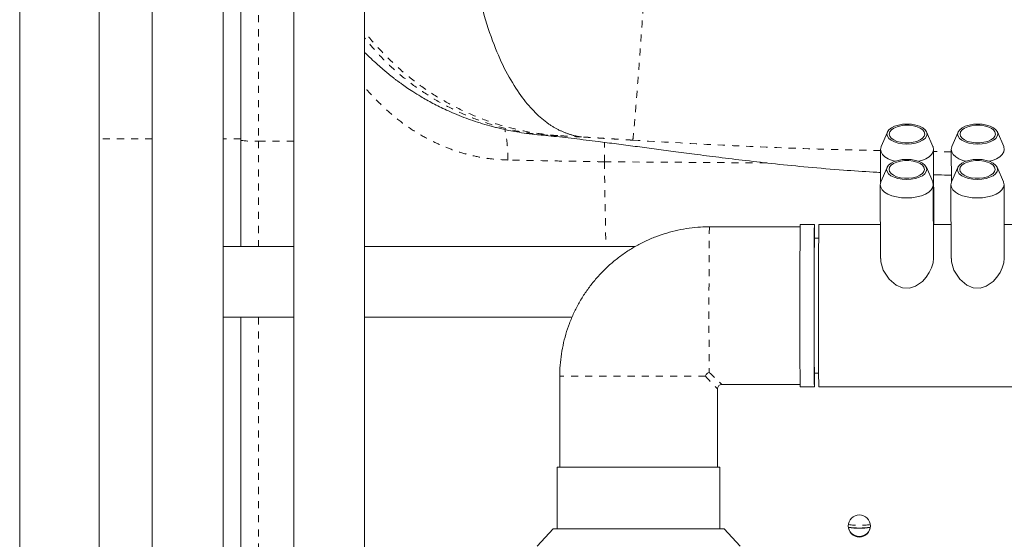
# Model space of a CAD drawing. Units: inches. Extents: x -156 to 1274, y -298 to 823.
# Drawn here: x 757 to 771, y -281 to -273 of the extents above; entities that cross this region are included whole.
import ezdxf

# ---------------------------------------------------------------- set-up
doc = ezdxf.new("R2010")
doc.units = ezdxf.units.IN
doc.header["$LTSCALE"] = 0.375
doc.header["$MEASUREMENT"] = 0
doc.linetypes.add('PHANTOM', pattern=[0.5, 0.25, -0.05, 0.05, -0.05, 0.05, -0.05])

msp = doc.modelspace()

# ---------------------------------------------------------------- linework, layer by layer
at = {"color": 7, "linetype": 'Continuous', "lineweight": 15}
for p, q in [((756.8199, -297.6067), (756.8199, -255.3567)), ((757.9449, -297.6067), (757.9449, -256.5067)), ((758.6949, -294.4817), (758.6949, -257.8567)), ((759.6949, -292.7317), (759.6949, -257.8567)), ((760.6949, -257.8567), (760.6949, -295.2117)), ((761.6949, -257.8567), (761.6949, -295.2117)), ((759.9449, -275.1088), (759.9449, -271.5832)), ((769.0859, -274.9901), (768.9975, -275.1973)), ((769.7307, -275.1953), (769.6412, -274.9886)), ((770.0859, -274.9901), (769.9975, -275.1973)), ((770.7307, -275.1953), (770.6412, -274.9886)), ((759.9449, -276.6117), (759.9449, -275.1088)), ((768.9892, -275.2367), (768.9905, -275.7048)), ((769.7421, -276.298), (769.7392, -275.2346)), ((769.9892, -275.2367), (769.9905, -275.7048)), ((769.0818, -275.4901), (768.9934, -275.6972)), ((769.7267, -275.6953), (769.6371, -275.4885)), ((770.0818, -275.4901), (769.9934, -275.6972)), ((770.7266, -275.6953), (770.6371, -275.4885)), ((768.9851, -275.7367), (768.988, -276.7807)), ((769.738, -276.7755), (769.7351, -275.7346)), ((769.9851, -275.7367), (769.988, -276.7807)), ((770.738, -276.7755), (770.7351, -275.7346)), ((768.0549, -276.2967), (767.8549, -276.2967)), ((768.9867, -276.2967), (768.1174, -276.2967)), ((769.9867, -276.2967), (769.7369, -276.2967)), ((770.9866, -276.2967), (770.7369, -276.2967)), ((767.8536, -276.3317), (766.5699, -276.3317)), ((768.1144, -276.4917), (768.0549, -276.4917)), ((759.6949, -277.6117), (759.6949, -276.6117)), ((759.6949, -276.6117), (760.6949, -276.6117)), ((761.6949, -276.6117), (765.5185, -276.6117)), ((759.6949, -277.6117), (760.6949, -277.6117)), ((759.9449, -287.9926), (759.9449, -277.6117)), ((761.6949, -277.6117), (764.6284, -277.6117)), ((764.4549, -278.4467), (764.4549, -279.7317)), ((768.0549, -278.4017), (768.1144, -278.4017)), ((766.6849, -279.7317), (766.6849, -278.6242)), ((766.7474, -278.5617), (767.8536, -278.5617)), ((767.8549, -278.5967), (768.0549, -278.5967)), ((768.1174, -278.5967), (774.1173, -278.5967)), ((764.4199, -279.7317), (764.4199, -280.6067)), ((764.4199, -279.7317), (766.7199, -279.7317)), ((766.7199, -280.6067), (766.7199, -279.7317)), ((764.3598, -280.6067), (764.1346, -280.8507)), ((766.78, -280.6067), (764.3598, -280.6067)), ((767.0052, -280.8507), (766.78, -280.6067))]:
    msp.add_line(p, q, dxfattribs=at)
at = {"color": 8, "linetype": 'PHANTOM', "lineweight": 0}
for p, q in [((760.1949, -271.7372), (760.1949, -275.1189)), ((764.2842, -275.0358), (764.143, -275.0262)), ((758.6949, -275.0867), (757.9449, -275.0867)), ((759.9449, -275.0867), (759.6949, -275.0867)), ((760.1949, -275.1189), (760.6949, -275.1189)), ((760.1949, -275.1189), (760.1949, -276.6117)), ((767.3813, -275.4275), (765.085, -275.4109)), ((765.085, -275.4109), (765.1062, -276.6117)), ((760.1949, -277.6117), (760.1949, -288.0027)), ((766.5141, -278.4467), (764.4549, -278.4467))]:
    msp.add_line(p, q, dxfattribs=at)
at = {"color": 7, "linetype": 'Continuous', "lineweight": 15, "flags": 128}
for points in [[(769.0796, -275.0192), (769.0865, -275.0508), (769.1072, -275.0808), (769.1409, -275.1077), (769.1856, -275.1302), (769.2394, -275.1471), (769.2993, -275.1576), (769.3625, -275.1612), (769.4257, -275.1576), (769.4858, -275.1471), (769.5398, -275.1302), (769.5849, -275.1077), (769.619, -275.0808), (769.6403, -275.0508), (769.6476, -275.0192), (769.6408, -274.9876), (769.62, -274.9575), (769.5864, -274.9306), (769.5416, -274.9081), (769.4879, -274.8912), (769.428, -274.8807), (769.3648, -274.8772), (769.3016, -274.8807), (769.2414, -274.8912), (769.1875, -274.9081), (769.1423, -274.9306), (769.1083, -274.9575), (769.087, -274.9876), (769.0796, -275.0192)], [(769.1136, -275.0192), (769.1207, -275.0491), (769.1418, -275.0772), (769.1758, -275.102), (769.2208, -275.122), (769.274, -275.136), (769.3325, -275.1432), (769.3928, -275.1432), (769.4513, -275.136), (769.5048, -275.122), (769.5501, -275.102), (769.5845, -275.0772), (769.6061, -275.0491), (769.6136, -275.0192), (769.6066, -274.9892), (769.5855, -274.9611), (769.5514, -274.9363), (769.5065, -274.9163), (769.4532, -274.9023), (769.3948, -274.8951), (769.3345, -274.8951), (769.2759, -274.9023), (769.2225, -274.9163), (769.1772, -274.9363), (769.1427, -274.9611), (769.1211, -274.9892), (769.1136, -275.0192)], [(770.0796, -275.0192), (770.0865, -275.0508), (770.1072, -275.0808), (770.1409, -275.1077), (770.1856, -275.1302), (770.2393, -275.1471), (770.2993, -275.1576), (770.3625, -275.1612), (770.4257, -275.1576), (770.4858, -275.1471), (770.5398, -275.1302), (770.5849, -275.1077), (770.619, -275.0808), (770.6402, -275.0508), (770.6476, -275.0192), (770.6408, -274.9876), (770.62, -274.9575), (770.5864, -274.9306), (770.5416, -274.9081), (770.4879, -274.8912), (770.4279, -274.8807), (770.3648, -274.8772), (770.3015, -274.8807), (770.2414, -274.8912), (770.1874, -274.9081), (770.1423, -274.9306), (770.1082, -274.9575), (770.087, -274.9876), (770.0796, -275.0192)], [(770.1136, -275.0192), (770.1206, -275.0491), (770.1418, -275.0772), (770.1758, -275.102), (770.2208, -275.122), (770.274, -275.136), (770.3325, -275.1432), (770.3927, -275.1432), (770.4513, -275.136), (770.5048, -275.122), (770.5501, -275.102), (770.5845, -275.0772), (770.6061, -275.0491), (770.6136, -275.0192), (770.6066, -274.9892), (770.5855, -274.9611), (770.5514, -274.9363), (770.5065, -274.9163), (770.4532, -274.9023), (770.3948, -274.8951), (770.3345, -274.8951), (770.2759, -274.9023), (770.2224, -274.9163), (770.1772, -274.9363), (770.1427, -274.9611), (770.1211, -274.9892), (770.1136, -275.0192)], [(768.9892, -275.2357), (768.9967, -275.1991), (768.9975, -275.1973)], [(769.1957, -275.4035), (769.1546, -275.3916), (769.098, -275.3682), (769.0516, -275.3398), (769.0172, -275.3074), (768.9961, -275.2722), (768.9892, -275.2357)], [(769.7307, -275.1953), (769.7323, -275.1991), (769.7392, -275.2357), (769.7317, -275.2722), (769.7101, -275.3074), (769.6752, -275.3398), (769.6283, -275.3682), (769.5713, -275.3916), (769.5272, -275.4042)], [(769.9892, -275.2357), (769.9967, -275.1991), (769.9975, -275.1973)], [(770.1957, -275.4035), (770.1546, -275.3916), (770.098, -275.3682), (770.0516, -275.3398), (770.0172, -275.3074), (769.9961, -275.2722), (769.9892, -275.2357)], [(770.7307, -275.1953), (770.7323, -275.1991), (770.7392, -275.2357), (770.7317, -275.2722), (770.7101, -275.3074), (770.6752, -275.3398), (770.6283, -275.3682), (770.5713, -275.3916), (770.5272, -275.4042)], [(769.0755, -275.5191), (769.0824, -275.5507), (769.1032, -275.5807), (769.1368, -275.6077), (769.1816, -275.6302), (769.2353, -275.6471), (769.2952, -275.6576), (769.3584, -275.6611), (769.4216, -275.6576), (769.4817, -275.6471), (769.5357, -275.6302), (769.5809, -275.6077), (769.6149, -275.5807), (769.6362, -275.5507), (769.6436, -275.5191), (769.6367, -275.4875), (769.6159, -275.4575), (769.5823, -275.4306), (769.5375, -275.4081), (769.4838, -275.3912), (769.4239, -275.3807), (769.3607, -275.3771), (769.2975, -275.3807), (769.2374, -275.3912), (769.1834, -275.4081), (769.1382, -275.4306), (769.1042, -275.4575), (769.0829, -275.4875), (769.0755, -275.5191)], [(769.1096, -275.5191), (769.1166, -275.5491), (769.1377, -275.5772), (769.1717, -275.602), (769.2167, -275.622), (769.2699, -275.636), (769.3284, -275.6432), (769.3887, -275.6432), (769.4472, -275.636), (769.5007, -275.622), (769.546, -275.602), (769.5804, -275.5772), (769.602, -275.5491), (769.6095, -275.5191), (769.6025, -275.4892), (769.5814, -275.4611), (769.5474, -275.4363), (769.5024, -275.4163), (769.4492, -275.4023), (769.3907, -275.3951), (769.3304, -275.3951), (769.2719, -275.4023), (769.2184, -275.4163), (769.1731, -275.4363), (769.1387, -275.4611), (769.1171, -275.4892), (769.1096, -275.5191)], [(770.0755, -275.5191), (770.0824, -275.5507), (770.1032, -275.5807), (770.1368, -275.6077), (770.1816, -275.6302), (770.2353, -275.6471), (770.2952, -275.6576), (770.3584, -275.6611), (770.4216, -275.6576), (770.4817, -275.6471), (770.5357, -275.6302), (770.5809, -275.6077), (770.6149, -275.5807), (770.6362, -275.5507), (770.6435, -275.5191), (770.6367, -275.4875), (770.6159, -275.4575), (770.5823, -275.4306), (770.5375, -275.4081), (770.4838, -275.3912), (770.4239, -275.3807), (770.3607, -275.3771), (770.2975, -275.3807), (770.2374, -275.3912), (770.1834, -275.4081), (770.1382, -275.4306), (770.1042, -275.4575), (770.0829, -275.4875), (770.0755, -275.5191)], [(770.1095, -275.5191), (770.1166, -275.5491), (770.1377, -275.5772), (770.1717, -275.602), (770.2167, -275.622), (770.2699, -275.636), (770.3284, -275.6432), (770.3887, -275.6432), (770.4472, -275.636), (770.5007, -275.622), (770.546, -275.602), (770.5804, -275.5772), (770.602, -275.5491), (770.6095, -275.5191), (770.6025, -275.4892), (770.5814, -275.4611), (770.5473, -275.4363), (770.5024, -275.4163), (770.4491, -275.4023), (770.3907, -275.3951), (770.3304, -275.3951), (770.2718, -275.4023), (770.2184, -275.4163), (770.1731, -275.4363), (770.1387, -275.4611), (770.1171, -275.4892), (770.1095, -275.5191)], [(769.7267, -275.6953), (769.7282, -275.6991), (769.7351, -275.7356), (769.7276, -275.7722), (769.706, -275.8074), (769.6711, -275.8398), (769.6242, -275.8682), (769.5672, -275.8915), (769.5022, -275.9089), (769.4318, -275.9195), (769.3586, -275.9231), (769.2855, -275.9195), (769.2152, -275.9089), (769.1505, -275.8915), (769.0939, -275.8682), (769.0475, -275.8398), (769.0131, -275.8074), (768.9921, -275.7722), (768.9851, -275.7356), (768.9851, -275.7356)], [(768.9851, -275.7356), (768.9926, -275.6991), (768.9934, -275.6972)], [(770.7266, -275.6953), (770.7282, -275.6991), (770.7351, -275.7356), (770.7276, -275.7722), (770.706, -275.8074), (770.6711, -275.8398), (770.6242, -275.8682), (770.5672, -275.8915), (770.5022, -275.9089), (770.4318, -275.9195), (770.3586, -275.9231), (770.2855, -275.9195), (770.2152, -275.9089), (770.1505, -275.8915), (770.0939, -275.8682), (770.0475, -275.8398), (770.0131, -275.8074), (769.992, -275.7722), (769.9851, -275.7356)], [(769.9851, -275.7356), (769.9926, -275.6991), (769.9934, -275.6972)], [(768.0502, -278.0217), (768.0499, -277.9087), (768.0497, -277.79), (768.0496, -277.6672), (768.0495, -277.5417), (768.0495, -277.415), (768.0495, -277.2888), (768.0496, -277.1644), (768.0498, -277.0435), (768.0501, -276.9275), (768.0504, -276.8177), (768.0507, -276.7156), (768.0511, -276.6224), (768.0516, -276.5392), (768.0521, -276.467), (768.0526, -276.4067), (768.0531, -276.359), (768.0537, -276.3246), (768.0543, -276.3037), (768.0549, -276.2967), (768.0555, -276.3037), (768.0561, -276.3246), (768.0566, -276.3591), (768.0572, -276.4067), (768.0577, -276.467), (768.0579, -276.4917)], [(768.9924, -276.7807), (768.9915, -276.8251), (769.0275, -276.943), (769.11, -277.0698), (769.2104, -277.1556), (769.3006, -277.1936), (769.3994, -277.1982), (769.4816, -277.173), (769.5815, -277.1039), (769.6346, -277.0455), (769.6787, -276.9796), (769.711, -276.9113), (769.7316, -276.84), (769.738, -276.7772), (769.738, -276.7772)], [(769.9924, -276.7807), (769.9914, -276.8251), (770.0275, -276.943), (770.11, -277.0698), (770.2104, -277.1556), (770.3006, -277.1936), (770.3994, -277.1982), (770.4816, -277.173), (770.5814, -277.1039), (770.6346, -277.0455), (770.6787, -276.9796), (770.711, -276.9113), (770.7316, -276.84), (770.738, -276.7772), (770.738, -276.7772)], [(768.0579, -278.4017), (768.0575, -278.4581), (768.0569, -278.5122), (768.0564, -278.5533), (768.0558, -278.5811), (768.0552, -278.595), (768.0546, -278.595), (768.054, -278.581), (768.0534, -278.5533), (768.0528, -278.5122), (768.0523, -278.4581), (768.0518, -278.3918), (768.0513, -278.3139), (768.0509, -278.2256), (768.0505, -278.1278), (768.0502, -278.0217)]]:
    msp.add_lwpolyline(points, dxfattribs=at)
at = {"color": 8, "linetype": 'PHANTOM', "lineweight": 0, "flags": 128}
msp.add_lwpolyline([(765.085, -275.4109), (765.086, -275.2978), (765.087, -275.1874), (765.0875, -275.1342)], dxfattribs=at)
at = {"color": 7, "linetype": 'Continuous', "lineweight": 15}
msp.add_circle((768.69, -280.5644), 0.1562, dxfattribs=at)
at = {"color": 8, "linetype": 'PHANTOM', "lineweight": 0}
for centre, radius, start, end in [((760.1325, -273.5585), 1.5616, 263.09993, 272.28977), ((883.1794, -277.5194), 116.6155, 179.416465, 180.429547), ((768.6899, -279.3513), 1.2033, 262.599, 277.401)]:
    msp.add_arc(centre, radius, start, end, dxfattribs=at)
at = {"color": 7, "linetype": 'Continuous', "lineweight": 15}
for centre, radius, start, end in [((863.789, -277.42), 95.9406, 179.329199, 180.359375), ((864.0613, -277.42), 95.9505, 179.329232, 180.359303), ((847.9926, -277.4252), 79.9432, 179.330943, 180.357632), ((787.4285, -278.005), 19.3777, 179.76111, 181.17311), ((789.9185, -278.1293), 22.0685, 179.72061, 181.21361), ((790.1869, -278.1293), 22.0745, 179.72087, 181.21346), ((768.6898, -280.5566), 0.1561, 181.42023, 270.05769), ((768.6899, -279.3525), 1.2406, 262.87264, 277.12736), ((768.6899, -279.356), 1.2403, 262.89857, 277.10143), ((768.6901, -280.5566), 0.1561, 269.9421, 358.57977)]:
    msp.add_arc(centre, radius, start, end, dxfattribs=at)
at = {"color": 8, "linetype": 'PHANTOM', "lineweight": 0}
for major_axis, ratio, start_param, end_param in [((-1.115, 1.1775), 0.0023502, 2.5831471, 3.1440746), ((1.1775, -1.115), 0.0022255, 5.724615, 6.2808351)]:
    msp.add_ellipse((765.5699, -277.4467), major_axis=major_axis, ratio=ratio, start_param=start_param, end_param=end_param, dxfattribs=at)
at = {"color": 7, "linetype": 'Continuous', "lineweight": 15}
for points, knots in [([(764.7643, -275.0602), (764.7581, -275.0595), (764.7458, -275.0579), (764.7271, -275.0551), (764.7085, -275.0519), (764.6897, -275.0483), (764.6709, -275.0442), (764.6521, -275.0398), (764.6332, -275.0349), (764.6144, -275.0295), (764.5954, -275.0238), (764.5765, -275.0176), (764.5576, -275.0109), (764.5386, -275.0039), (764.5197, -274.9963), (764.5007, -274.9884), (764.4818, -274.9799), (764.4629, -274.9711), (764.4439, -274.9617), (764.425, -274.9519), (764.4061, -274.9417), (764.3872, -274.9309), (764.3683, -274.9197), (764.3494, -274.9081), (764.3306, -274.896), (764.3118, -274.8834), (764.293, -274.8703), (764.2484, -274.838), (764.1785, -274.7817), (764.0852, -274.6925), (763.9939, -274.591), (763.8667, -274.4277), (763.7113, -274.179), (763.5351, -273.8012), (763.3822, -273.3523), (763.2801, -272.9196), (763.2184, -272.5545), (763.1823, -272.2721), (763.1569, -271.9882), (763.1456, -271.7761), (763.1412, -271.6383), (763.1397, -271.5741), (763.1387, -271.5101), (763.1381, -271.4463), (763.1381, -271.4039), (763.1381, -271.3827)], [0, 0, 0, 0, 0.0069438, 0.0139131, 0.0209077, 0.0279274, 0.0349719, 0.0420411, 0.0491346, 0.0562523, 0.0633939, 0.0705591, 0.0777477, 0.0849594, 0.0921939, 0.0994511, 0.1067306, 0.1140321, 0.1213553, 0.1287, 0.1360659, 0.1434525, 0.1508596, 0.1582869, 0.165734, 0.1732005, 0.1806861, 0.1881905, 0.2268166, 0.265871, 0.3052989, 0.3450419, 0.4369502, 0.5294078, 0.6341471, 0.7373964, 0.7904121, 0.8425915, 0.8938122, 0.9439665, 0.9552989, 0.9665693, 0.9777769, 0.9889208, 1, 1, 1, 1]), ([(761.6949, -273.8627), (761.7177, -273.8848), (761.7796, -273.9449), (761.8423, -274.0005), (761.8873, -274.0413), (761.9246, -274.0747), (761.9617, -274.1073), (761.9984, -274.1387), (762.0345, -274.169), (762.0701, -274.1979), (762.1056, -274.226), (762.1408, -274.2531), (762.1764, -274.2797), (762.2235, -274.314), (762.2884, -274.3596), (762.3796, -274.4202), (762.4765, -274.4803), (762.5711, -274.5352), (762.6571, -274.5822), (762.7528, -274.6315), (762.859, -274.6823), (762.973, -274.7326), (763.0967, -274.7824), (763.2239, -274.8287), (763.3588, -274.8727), (763.4732, -274.9054), (763.5668, -274.9295), (763.6433, -274.9477), (763.7385, -274.9683), (763.854, -274.99), (763.9904, -275.0115), (764.0895, -275.0223), (764.1423, -275.0281)], [0, 0, 0, 0, 0.052365, 0.1422409, 0.1940618, 0.2426778, 0.2877203, 0.3291527, 0.3656588, 0.3987682, 0.4284688, 0.4547516, 0.4776118, 0.4984675, 0.5341733, 0.5738078, 0.617457, 0.647371, 0.6767548, 0.7034668, 0.7299362, 0.7599371, 0.793577, 0.8253319, 0.8559937, 0.8853303, 0.8968165, 0.9109575, 0.9283182, 0.9489268, 0.9728119, 1, 1, 1, 1]), ([(764.1226, -275.026), (764.1444, -275.0281), (764.207, -275.0339), (764.3287, -275.0464), (764.4834, -275.0632), (764.6526, -275.0827), (764.8233, -275.1033), (765.0214, -275.1279), (765.2518, -275.1575), (765.517, -275.1924), (765.7854, -275.2282), (766.0668, -275.2656), (766.3727, -275.3059), (766.7139, -275.3496), (767.0948, -275.396), (767.5159, -275.4435), (767.9771, -275.4898), (768.4388, -275.5277), (768.7809, -275.5516), (768.9559, -275.5603), (768.9901, -275.562)], [0, 0, 0, 0, 0.0262991, 0.0755036, 0.12107, 0.1635956, 0.2042391, 0.2434425, 0.2998374, 0.3541557, 0.4072746, 0.4595912, 0.516247, 0.5796461, 0.650045, 0.7275392, 0.8121944, 0.9040331, 0.9812289, 1, 1, 1, 1]), ([(769.7402, -275.594), (769.7608, -275.5948), (769.8441, -275.5979), (769.9274, -275.5994), (769.9902, -275.6005)], [0, 0, 0, 0, 0.24683773, 1, 1, 1, 1]), ([(766.5699, -276.3317), (766.5286, -276.3324), (766.4332, -276.3341), (766.2844, -276.3491), (766.1245, -276.377), (765.9672, -276.4173), (765.8135, -276.4694), (765.6642, -276.5332), (765.5202, -276.6082), (765.3824, -276.6941), (765.2516, -276.7902), (765.1286, -276.8961), (765.014, -277.0111), (764.9086, -277.1345), (764.8129, -277.2657), (764.7276, -277.4038), (764.6531, -277.548), (764.5898, -277.6975), (764.5383, -277.8515), (764.4986, -278.0089), (764.4713, -278.1689), (764.457, -278.3152), (764.4555, -278.408), (764.4549, -278.4467)], [0, 0, 0, 0, 0.0373044, 0.08612731, 0.13495518, 0.18378317, 0.23261102, 0.28143886, 0.330267, 0.37909466, 0.42792253, 0.47675066, 0.52557859, 0.57440668, 0.62323463, 0.67206269, 0.72089053, 0.76971866, 0.81854647, 0.86737458, 0.91620266, 0.96503071, 1, 1, 1, 1]), ([(769.7367, -276.303), (769.7376, -276.3026), (769.743, -276.2997), (769.7425, -276.2988), (769.7421, -276.2981)], [0, 0, 0, 0, 0.15923135, 1, 1, 1, 1]), ([(770.7367, -276.303), (770.7375, -276.3026), (770.743, -276.2997), (770.7425, -276.2988), (770.7421, -276.2981)], [0, 0, 0, 0, 0.15923135, 1, 1, 1, 1]), ([(766.5141, -278.4467), (766.5141, -278.4466), (766.5142, -278.446), (766.5145, -278.4435), (766.5164, -278.4346), (766.5216, -278.4226), (766.5321, -278.4097), (766.5452, -278.3998), (766.5579, -278.3952), (766.5656, -278.3939), (766.567, -278.3937), (766.5671, -278.3937)], [0, 0, 0, 0, 0.0055589, 0.0235536, 0.0956001, 0.3456598, 0.5001091, 0.7059349, 0.9460345, 0.9944352, 1, 1, 1, 1]), ([(766.6852, -278.6241), (766.6856, -278.6178), (766.6866, -278.6041), (766.6972, -278.5849), (766.7135, -278.5703), (766.7313, -278.5627), (766.7425, -278.5622), (766.7472, -278.562)], [0, 0, 0, 0, 0.1928909, 0.4206963, 0.652698, 0.8583831, 1, 1, 1, 1])]:
    msp.add_open_spline(points, degree=3, knots=knots, dxfattribs=at)
at = {"color": 8, "linetype": 'PHANTOM', "lineweight": 0}
for points, knots in [([(765.4868, -275.1052), (765.489, -275.0955), (765.4924, -275.0677), (765.5021, -274.9708), (765.5083, -274.9017), (765.5236, -274.7205), (765.5326, -274.6082), (765.5532, -274.3432), (765.5648, -274.1903), (765.5899, -273.8508), (765.6035, -273.6641), (765.632, -273.2674), (765.6469, -273.0573), (765.6771, -272.6256), (765.6924, -272.4041), (765.7228, -271.9609), (765.7378, -271.7394), (765.7524, -271.5226)], [0, 0, 0, 0, 0.125, 0.125, 0.25, 0.25, 0.375, 0.375, 0.5, 0.5, 0.625, 0.625, 0.75, 0.75, 0.875, 0.875, 1, 1, 1, 1]), ([(764.4256, -275.0416), (764.3183, -275.031), (764.1007, -275.0095), (763.7743, -274.9407), (763.4467, -274.8425), (763.1224, -274.7114), (762.8058, -274.5479), (762.5021, -274.3523), (762.2149, -274.127), (761.9524, -273.8717), (761.7787, -273.6815), (761.7018, -273.5715), (761.6949, -273.5618)], [0, 0, 0, 0, 0.1012492, 0.2054967, 0.3124665, 0.4218175, 0.5331518, 0.6460216, 0.7599394, 0.8743892, 0.9888397, 1, 1, 1, 1]), ([(764.2842, -275.0358), (764.18, -275.025), (763.9685, -275.0031), (763.6522, -274.9349), (763.3347, -274.8383), (763.0207, -274.7098), (762.7146, -274.5501), (762.4208, -274.3596), (762.1447, -274.1395), (761.8992, -273.9063), (761.7595, -273.7362), (761.6949, -273.6576)], [0, 0, 0, 0, 0.1040879, 0.211266, 0.3212425, 0.4336647, 0.5481232, 0.6641578, 0.7812676, 0.8989223, 1, 1, 1, 1]), ([(763.7226, -275.3864), (763.6434, -275.3826), (763.485, -275.3749), (763.2533, -275.3348), (763.0281, -275.2753), (762.7966, -275.1905), (762.5656, -275.0798), (762.337, -274.9411), (762.1247, -274.7842), (761.9109, -274.5906), (761.7667, -274.4443), (761.6979, -274.3515), (761.6949, -274.3475)], [0, 0, 0, 0, 0.0909716, 0.1819639, 0.2766325, 0.3713229, 0.485677, 0.6000644, 0.7179814, 0.8359209, 0.9928773, 1, 1, 1, 1]), ([(763.7226, -275.3864), (763.7212, -275.3307), (763.7183, -275.2192), (763.7031, -275.0724), (763.6867, -274.9903), (763.6797, -274.9552)], [0, 0, 0, 0, 0.3642974, 0.7285974, 1, 1, 1, 1]), ([(764.426, -275.0416), (764.4227, -275.0414), (764.4157, -275.0411), (764.4053, -275.0405), (764.3945, -275.0399), (764.3832, -275.0393), (764.3714, -275.0387), (764.3596, -275.0381), (764.3489, -275.0375), (764.3403, -275.0371), (764.3349, -275.0368), (764.3316, -275.0366), (764.3295, -275.0364), (764.3273, -275.0363), (764.3251, -275.0362), (764.323, -275.0361), (764.3204, -275.0359), (764.3189, -275.0359), (764.317, -275.0358), (764.3145, -275.0358), (764.3115, -275.0358), (764.3079, -275.0358), (764.3037, -275.0358), (764.2996, -275.0358), (764.2955, -275.0358), (764.2917, -275.0358), (764.2879, -275.0358), (764.2854, -275.0358), (764.2842, -275.0358)], [0, 0, 0, 0, 0.0389372, 0.080459, 0.1245781, 0.171305, 0.2206487, 0.2726166, 0.3229031, 0.359377, 0.3820412, 0.3908363, 0.3996314, 0.4084265, 0.4172216, 0.4260169, 0.4348123, 0.444779, 0.4660364, 0.4987024, 0.5428037, 0.5983504, 0.6653479, 0.7437991, 0.8083169, 0.8725229, 0.9364173, 1, 1, 1, 1]), ([(764.7636, -275.0602), (764.7601, -275.06), (764.7529, -275.0596), (764.742, -275.059), (764.7309, -275.0583), (764.7195, -275.0577), (764.7075, -275.0571), (764.6944, -275.0564), (764.6799, -275.0556), (764.6642, -275.0548), (764.6473, -275.0539), (764.6308, -275.0531), (764.6151, -275.0523), (764.6008, -275.0515), (764.587, -275.0507), (764.5736, -275.05), (764.5607, -275.0492), (764.5484, -275.0485), (764.5368, -275.0478), (764.5259, -275.0472), (764.5153, -275.0466), (764.505, -275.046), (764.4952, -275.0454), (764.4856, -275.0449), (764.4764, -275.0443), (764.4676, -275.0439), (764.4564, -275.0432), (764.4424, -275.0425), (764.4317, -275.0419), (764.426, -275.0416)], [0, 0, 0, 0, 0.0281657, 0.057625, 0.0883784, 0.1176948, 0.1512577, 0.1891189, 0.2313147, 0.2778711, 0.3288074, 0.3841384, 0.4290046, 0.471728, 0.5123312, 0.5508411, 0.587289, 0.6217117, 0.6528927, 0.6835346, 0.713657, 0.7432803, 0.7724264, 0.8011178, 0.8293783, 0.857233, 0.8847077, 0.9382803, 1, 1, 1, 1]), ([(765.4868, -275.1052), (765.4682, -275.1041), (765.432, -275.1018), (765.3789, -275.0985), (765.3285, -275.0954), (765.2805, -275.0924), (765.2352, -275.0895), (765.1924, -275.0868), (765.1522, -275.0843), (765.1146, -275.0819), (765.0796, -275.0796), (765.0471, -275.0776), (765.0172, -275.0757), (764.9899, -275.0739), (764.9651, -275.0723), (764.9429, -275.0709), (764.9233, -275.0696), (764.9063, -275.0685), (764.8918, -275.0676), (764.8799, -275.0669), (764.8706, -275.0663), (764.8638, -275.0658), (764.8596, -275.0656), (764.8571, -275.0654), (764.8555, -275.0653), (764.8539, -275.0652), (764.8521, -275.0651), (764.8504, -275.065), (764.8485, -275.0649), (764.8466, -275.0648), (764.8447, -275.0647), (764.8427, -275.0646), (764.8406, -275.0644), (764.8385, -275.0643), (764.8364, -275.0642), (764.8341, -275.0641), (764.8319, -275.0639), (764.8295, -275.0638), (764.8271, -275.0637), (764.8247, -275.0635), (764.8222, -275.0634), (764.8196, -275.0633), (764.817, -275.0631), (764.8143, -275.063), (764.8116, -275.0628), (764.8088, -275.0627), (764.806, -275.0625), (764.8031, -275.0623), (764.8001, -275.0622), (764.7971, -275.062), (764.794, -275.0618), (764.7909, -275.0617), (764.7877, -275.0615), (764.7845, -275.0613), (764.7812, -275.0611), (764.7778, -275.0609), (764.7744, -275.0608), (764.771, -275.0606), (764.7675, -275.0604), (764.7651, -275.0602), (764.7639, -275.0602)], [0, 0, 0, 0, 0.076174, 0.1488245, 0.2179517, 0.2835557, 0.3456368, 0.4041952, 0.4592312, 0.5107449, 0.5587367, 0.6032068, 0.6441555, 0.6815828, 0.7154891, 0.7458745, 0.7727393, 0.7960835, 0.8159074, 0.8322109, 0.8449943, 0.8542577, 0.8600013, 0.8622259, 0.8645034, 0.866868, 0.8693198, 0.8718591, 0.8744861, 0.8772009, 0.8800038, 0.8828948, 0.8858742, 0.888942, 0.8920984, 0.8953434, 0.8986772, 0.9020998, 0.9056114, 0.909212, 0.9129017, 0.9166806, 0.9205486, 0.924506, 0.9285526, 0.9326887, 0.9369141, 0.9412291, 0.9456335, 0.9501275, 0.9547111, 0.9593843, 0.9641472, 0.9689997, 0.973942, 0.978974, 0.9840958, 0.9893074, 0.9946088, 1, 1, 1, 1]), ([(768.9893, -275.2528), (768.6279, -275.2444), (767.8582, -275.2266), (766.6908, -275.1763), (765.8856, -275.1288), (765.4868, -275.1052)], [0, 0, 0, 0, 0.3087635, 0.6575942, 1, 1, 1, 1]), ([(769.9893, -275.2703), (769.9568, -275.2699), (769.8735, -275.269), (769.7902, -275.2675), (769.7393, -275.2666)], [0, 0, 0, 0, 0.3894309, 1, 1, 1, 1]), ([(765.085, -275.4109), (764.971, -275.4092), (764.7429, -275.4057), (764.3999, -275.3994), (764.0578, -275.3929), (763.8343, -275.3886), (763.7226, -275.3864)], [0, 0, 0, 0, 0.2464332, 0.4928663, 0.7464332, 1, 1, 1, 1])]:
    msp.add_open_spline(points, degree=3, knots=knots, dxfattribs=at)

doc.saveas('drawing.dxf')
